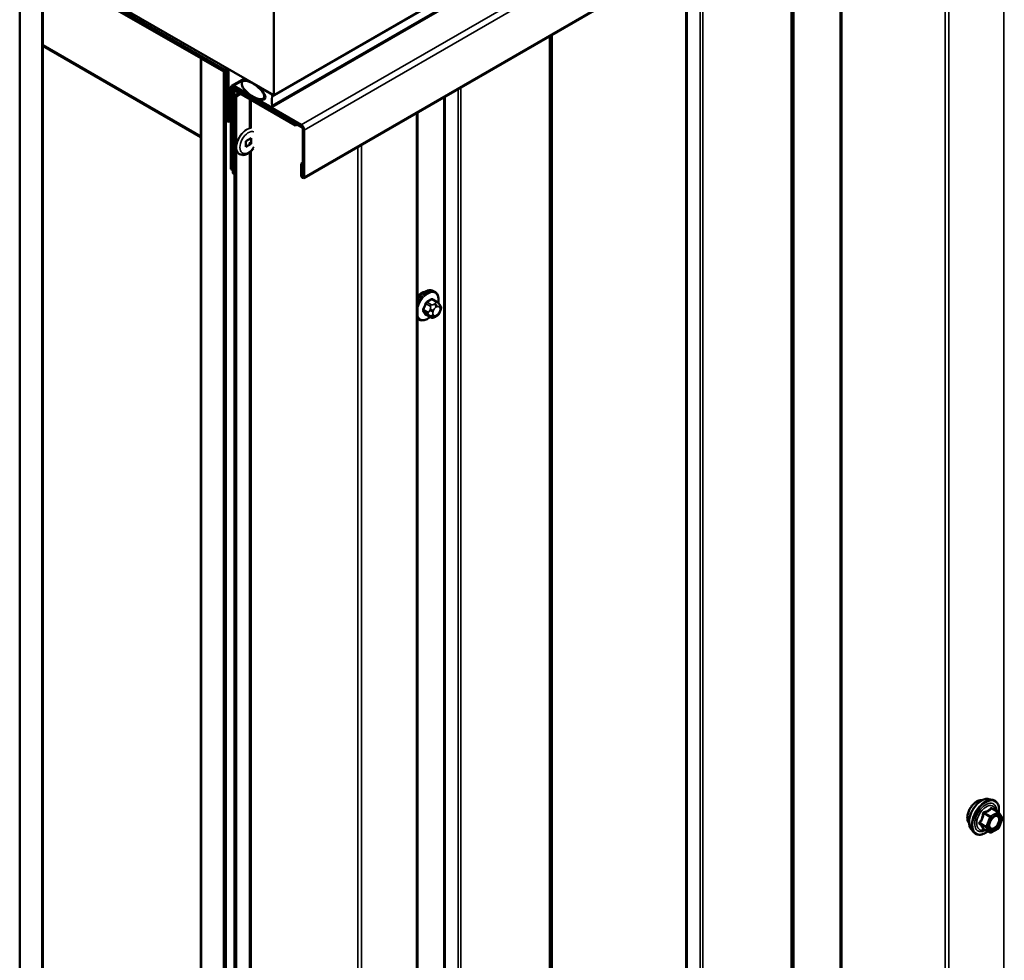
# Model space of a CAD drawing. Units: inches. Extents: x 0.6 to 33.4, y 0.6 to 21.4.
# Drawn here: x 25 to 27.1, y 12.9 to 14.9 of the extents above; entities that cross this region are included whole.
import ezdxf

# ---------------------------------------------------------------- set-up
doc = ezdxf.new("R2010")
doc.units = ezdxf.units.IN
doc.header["$LTSCALE"] = 2
doc.header["$MEASUREMENT"] = 0
doc.layers.add('Visible (ANSI)', color=7, linetype='Continuous', lineweight=50)
doc.layers.add('Visible Narrow (ANSI)', color=7, linetype='Continuous', lineweight=35)

msp = doc.modelspace()

# ---------------------------------------------------------------- linework, layer by layer
at = {"layer": 'Visible (ANSI)'}
for p, q in [((25.56148, 14.73657), (31.21834, 18.00256)), ((25.55791, 14.712), (31.21476, 17.97799)), ((25.62415, 14.56393), (31.281, 17.82992)), ((25.03143, 15.0426), (25.56148, 14.73657)), ((25.03143, 8.5002), (25.03143, 15.03217)), ((25.07857, 15.00495), (25.07857, 8.47298)), ((25.07952, 14.84111), (25.07952, 15.00441)), ((25.07952, 15.00441), (25.4095, 14.81389)), ((25.45551, 14.7919), (25.08895, 15.00354)), ((25.08895, 15.00005), (25.45551, 14.78842)), ((25.56148, 14.73657), (25.56148, 15.00874)), ((25.4095, 14.65059), (25.07952, 14.84111)), ((25.07952, 14.84002), (25.08046, 14.84056)), ((25.07952, 14.84002), (25.4095, 14.6495)), ((25.07952, 8.47244), (25.07952, 14.84002)), ((25.4095, 14.81389), (25.41044, 14.81444)), ((25.4095, 14.81389), (25.4095, 14.65059)), ((25.41044, 14.81335), (25.41139, 14.81389)), ((25.41044, 8.28138), (25.41044, 14.81335)), ((25.41044, 14.81335), (25.45758, 14.78613)), ((25.46249, 14.79264), (25.46343, 14.79318)), ((25.45758, 14.78613), (25.45764, 14.78617)), ((25.45758, 14.78613), (25.45758, 8.25416)), ((25.45853, 14.78319), (25.45853, 8.25361)), ((25.46154, 8.25187), (25.46154, 14.78145)), ((25.46249, 14.68377), (25.46249, 14.79264)), ((25.46249, 14.79264), (25.4672, 14.78992)), ((25.4672, 14.78992), (25.46814, 14.79046)), ((25.4672, 14.78992), (25.4672, 14.68105)), ((25.47191, 14.7526), (25.47191, 14.58266)), ((25.47368, 14.75651), (25.50032, 14.77189)), ((25.61909, 14.6746), (25.47795, 14.75608)), ((25.47795, 14.7526), (25.61909, 14.67111)), ((25.49703, 14.76585), (25.5039, 14.76982)), ((25.47493, 14.58092), (25.47493, 14.75086)), ((25.47587, 14.74574), (25.47587, 14.57406)), ((25.48035, 14.75121), (25.47764, 14.74965)), ((25.47889, 14.57232), (25.47889, 14.744)), ((25.47983, 14.73605), (25.48926, 14.7415)), ((25.47983, 14.73605), (25.48285, 14.73431)), ((25.47983, 8.20408), (25.47983, 14.73605)), ((25.60702, 14.67699), (25.48191, 14.74923)), ((25.48191, 14.74574), (25.60702, 14.67351)), ((25.48285, 14.73431), (25.49228, 14.73975)), ((25.48285, 14.73431), (25.48285, 8.20234)), ((25.53593, 14.75042), (25.53672, 14.75087)), ((25.54093, 14.74119), (25.53614, 14.74768)), ((25.53697, 14.75031), (25.55582, 14.73943)), ((25.53919, 14.72934), (25.54403, 14.73212)), ((25.53593, 14.7266), (25.54392, 14.73122)), ((25.53614, 14.72668), (25.54093, 14.72766)), ((25.55582, 14.71221), (25.53697, 14.7231)), ((25.86162, 8.27005), (25.86162, 14.70103)), ((25.4672, 14.68105), (25.46249, 14.68377)), ((25.4672, 14.68105), (25.47191, 14.68377)), ((25.60796, 14.67754), (25.60702, 14.67699)), ((25.60702, 14.67699), (25.60702, 14.67351)), ((25.60702, 14.67351), (25.61098, 14.6758)), ((25.4095, 14.65059), (25.41044, 14.65114)), ((25.4095, 14.6495), (25.41044, 14.65005)), ((25.4095, 14.6495), (25.4095, 8.28192)), ((25.6221, 14.66589), (25.6221, 14.56782)), ((25.62512, 14.56608), (25.62512, 14.66415)), ((25.5035, 14.64118), (25.51415, 14.64733)), ((25.5035, 14.62887), (25.5035, 14.64118)), ((25.51415, 14.63503), (25.5035, 14.62887)), ((25.51415, 14.63503), (25.50963, 14.63764)), ((25.51415, 14.64733), (25.51415, 14.63503)), ((25.49017, 14.61385), (25.4896, 14.61417)), ((25.6221, 14.59539), (25.61848, 14.5933)), ((25.61848, 14.5933), (25.61848, 14.56991)), ((25.6215, 14.59155), (25.61848, 14.5933)), ((25.6221, 14.5919), (25.6215, 14.59155)), ((25.6215, 14.56817), (25.6215, 14.59155)), ((25.47493, 14.58092), (25.47191, 14.58266)), ((25.47587, 14.58146), (25.47493, 14.58092)), ((25.47587, 14.57406), (25.47889, 14.57232)), ((25.47983, 14.57286), (25.47889, 14.57232)), ((25.89777, 14.32657), (25.89494, 14.32821)), ((25.90244, 14.30529), (25.89336, 14.31053)), ((25.90749, 14.30026), (25.90858, 14.29872)), ((25.90919, 14.28729), (25.9081, 14.2845)), ((25.86443, 14.26884), (25.86162, 14.27047)), ((25.88875, 14.27339), (25.87967, 14.27863)), ((25.90097, 14.2758), (25.89881, 14.27455)), ((27.05395, 13.2683), (27.06182, 13.26669)), ((27.07362, 13.24105), (27.06053, 13.24861)), ((27.07438, 13.24035), (27.08189, 13.22967)), ((27.08216, 13.22742), (27.07465, 13.20806)), ((27.01727, 13.20476), (27.02259, 13.19874)), ((27.05619, 13.19817), (27.04311, 13.20573)), ((27.07362, 13.20685), (27.05859, 13.19817))]:
    msp.add_line(p, q, dxfattribs=at)
for centre, start, end in [((27.07242, 13.23897), 35.10391, 60), ((27.07993, 13.22829), 338.79398, 35.10391), ((27.05739, 13.20025), 240, 300), ((27.07242, 13.20893), 300, 338.79398)]:
    msp.add_arc(centre, 0.0024, start, end, dxfattribs=at)
for centre, major_axis, start_param, end_param in [((25.45551, 14.78493), (-0.00427, 0.00739), 3.9269908, 5.4977871), ((25.45551, 14.78493), (0.00213, -0.0037), 0.7853982, 2.3561945), ((25.47795, 14.74912), (-0.00427, 0.00739), 5.4977871, 7.0685835), ((25.47795, 14.74912), (-0.00213, 0.0037), 5.4977871, 7.0685835), ((25.48191, 14.74226), (-0.00427, 0.00739), 5.4977871, 7.0685835), ((25.48191, 14.74226), (-0.00213, 0.0037), 5.4977871, 7.0685835), ((25.53697, 14.74861), (-0.00104, 0.0018), 5.4977871, 8.0451348), ((25.53697, 14.73671), (0.005, -0.00866), 6.0920322, 8.0451348), ((25.55582, 14.73603), (0.00208, -0.00361), 0.4455613, 2.3561945), ((25.58082, 14.71139), (0.01667, -0.02887), 3.5871539, 4.2668277), ((25.53697, 14.7248), (-0.00104, 0.0018), 6.0920322, 8.6393798), ((25.55582, 14.71561), (0.00208, -0.00361), 5.4977871, 7.4084204), ((25.61909, 14.66763), (-0.00427, 0.00739), 3.9269908, 5.4977871), ((25.61909, 14.66763), (0.00213, -0.0037), 0.7853982, 2.3561945), ((25.6218, 14.568), (0.00235, -0.00406), 3.9269908, 7.0685835), ((25.6218, 14.568), (0.000213, -0.00037), 3.9269908, 7.0685835), ((25.87049, 14.30383), (0.01257, 0.02177), 0.4159912, 1.3083907)]:
    msp.add_ellipse(centre, major_axis=major_axis, ratio=0.5773503, start_param=start_param, end_param=end_param, dxfattribs=at)
msp.add_ellipse((25.51811, 14.74759), major_axis=(-0.02256, 0.01697), ratio=0.4025427, dxfattribs=at)
msp.add_open_spline([(25.4896, 14.61417), (25.48896, 14.61455), (25.48834, 14.61497), (25.48777, 14.61545)], degree=3, dxfattribs=at)
for points, knots in [([(25.51915, 14.62552), (25.51856, 14.62474), (25.51795, 14.62397), (25.51527, 14.62082), (25.513, 14.61868), (25.50819, 14.61517), (25.50563, 14.61379), (25.5005, 14.61213), (25.49791, 14.61179), (25.49355, 14.61234), (25.49177, 14.61292), (25.49017, 14.61385)], [2.5601095, 2.5601095, 2.5601095, 2.5601095, 2.6653857, 2.6653857, 3.009849, 3.009849, 3.3579202, 3.3579202, 3.688803, 3.688803, 3.9269908, 3.9269908, 3.9269908, 3.9269908]), ([(25.86162, 14.31117), (25.86315, 14.31362), (25.86486, 14.31595), (25.86898, 14.32066), (25.87145, 14.32294), (25.87659, 14.32665), (25.87926, 14.32808), (25.88455, 14.32983), (25.88717, 14.33018), (25.89154, 14.3297), (25.89334, 14.32913), (25.89494, 14.32821)], [3.4629973, 3.4629973, 3.4629973, 3.4629973, 3.73271, 3.73271, 4.0641973, 4.0641973, 4.3977922, 4.3977922, 4.7256758, 4.7256758, 4.9741884, 4.9741884, 4.9741884, 4.9741884]), ([(25.89777, 14.32657), (25.89956, 14.32554), (25.90108, 14.32407), (25.90354, 14.3204), (25.90442, 14.31815), (25.90548, 14.31298), (25.90559, 14.31001), (25.90518, 14.30579), (25.90501, 14.30466), (25.9048, 14.30353)], [4.9741884, 4.9741884, 4.9741884, 4.9741884, 5.2518103, 5.2518103, 5.5508417, 5.5508417, 5.8787388, 5.8787388, 5.9959564, 5.9959564, 5.9959564, 5.9959564]), ([(25.90244, 14.30529), (25.90274, 14.30511), (25.90304, 14.30493), (25.9036, 14.30455), (25.90385, 14.30436), (25.90429, 14.304), (25.90448, 14.30383), (25.9049, 14.30344), (25.90511, 14.30322), (25.90547, 14.30283), (25.90563, 14.30266), (25.90604, 14.30219), (25.90628, 14.30189), (25.90687, 14.30114), (25.9072, 14.30068), (25.90749, 14.30026)], [0, 0, 0, 0, 0.02253627, 0.02253627, 0.04087028, 0.04087028, 0.05538828, 0.05538828, 0.07330019, 0.07330019, 0.08915654, 0.08915654, 0.1176097, 0.1176097, 0.16280179, 0.16280179, 0.16280179, 0.16280179]), ([(25.9081, 14.2845), (25.9075, 14.28295), (25.90688, 14.28143), (25.9058, 14.27967), (25.90557, 14.27934), (25.90517, 14.27885), (25.90502, 14.27869), (25.90464, 14.2783), (25.9044, 14.2781), (25.90387, 14.27767), (25.90357, 14.27745), (25.90252, 14.27672), (25.90175, 14.27626), (25.90097, 14.2758)], [0, 0, 0, 0, 0.09701132, 0.09701132, 0.11992605, 0.11992605, 0.13282142, 0.13282142, 0.1519633, 0.1519633, 0.17726961, 0.17726961, 0.23848092, 0.23848092, 0.23848092, 0.23848092]), ([(25.90858, 14.29872), (25.90888, 14.29828), (25.9092, 14.29782), (25.90973, 14.29697), (25.90995, 14.29659), (25.91029, 14.29593), (25.91041, 14.29568), (25.9106, 14.29521), (25.91067, 14.295), (25.91084, 14.29433), (25.91088, 14.29385), (25.91085, 14.29292), (25.91078, 14.29246), (25.91052, 14.29119), (25.91027, 14.29039), (25.90976, 14.28881), (25.90948, 14.28804), (25.90919, 14.28729)], [0, 0, 0, 0, 0.0466736, 0.0466736, 0.08169785, 0.08169785, 0.10019633, 0.10019633, 0.11345958, 0.11345958, 0.14022733, 0.14022733, 0.16668756, 0.16668756, 0.2146195, 0.2146195, 0.26185627, 0.26185627, 0.26185627, 0.26185627]), ([(25.88763, 14.27403), (25.88688, 14.2734), (25.88612, 14.27281), (25.88278, 14.27039), (25.88011, 14.26897), (25.87482, 14.26721), (25.8722, 14.26686), (25.86783, 14.26734), (25.86603, 14.26791), (25.86443, 14.26884)], [7.1063615, 7.1063615, 7.1063615, 7.1063615, 7.2057899, 7.2057899, 7.5393848, 7.5393848, 7.8672685, 7.8672685, 8.115781, 8.115781, 8.115781, 8.115781]), ([(25.89881, 14.27455), (25.89779, 14.27397), (25.89672, 14.27338), (25.89518, 14.27271), (25.8948, 14.27256), (25.89409, 14.27234), (25.89377, 14.27226), (25.89302, 14.27214), (25.89258, 14.27213), (25.89173, 14.27221), (25.89132, 14.27229), (25.8904, 14.27257), (25.88989, 14.27278), (25.88918, 14.27314), (25.88896, 14.27326), (25.88875, 14.27339)], [0, 0, 0, 0, 0.07975721, 0.07975721, 0.10437466, 0.10437466, 0.12296051, 0.12296051, 0.14788663, 0.14788663, 0.17263521, 0.17263521, 0.20631935, 0.20631935, 0.22235234, 0.22235234, 0.22235234, 0.22235234]), ([(27.01244, 13.21784), (27.01203, 13.2183), (27.01166, 13.2188), (27.01028, 13.22098), (27.00956, 13.22293), (27.00878, 13.22739), (27.00874, 13.22991), (27.00935, 13.23523), (27.01001, 13.23802), (27.01196, 13.24356), (27.01324, 13.24632), (27.0163, 13.25153), (27.01807, 13.25398), (27.02193, 13.25836), (27.02402, 13.26027), (27.02834, 13.26337), (27.03057, 13.26456), (27.03493, 13.26602), (27.03708, 13.26631), (27.03946, 13.26607), (27.03984, 13.26601), (27.04021, 13.26593)], [2.54788, 2.54788, 2.54788, 2.54788, 2.6493146, 2.6493146, 2.9583089, 2.9583089, 3.2840756, 3.2840756, 3.6119536, 3.6119536, 3.9385141, 3.9385141, 4.264511, 4.264511, 4.5911513, 4.5911513, 4.9190876, 4.9190876, 5.2442448, 5.2442448, 5.3061016, 5.3061016, 5.3061016, 5.3061016]), ([(27.01727, 13.20476), (27.01565, 13.20659), (27.01443, 13.20884), (27.01273, 13.21414), (27.01232, 13.21726), (27.01243, 13.224), (27.01298, 13.22764), (27.01495, 13.23498), (27.01637, 13.23869), (27.01993, 13.24582), (27.02207, 13.24924), (27.02686, 13.25547), (27.02951, 13.25828), (27.03511, 13.26303), (27.03805, 13.26496), (27.04397, 13.26768), (27.04695, 13.26847), (27.05123, 13.26867), (27.05262, 13.26857), (27.05395, 13.2683)], [2.5468155, 2.5468155, 2.5468155, 2.5468155, 2.838801, 2.838801, 3.1604347, 3.1604347, 3.4925131, 3.4925131, 3.8233015, 3.8233015, 4.1526319, 4.1526319, 4.4823127, 4.4823127, 4.8138715, 4.8138715, 5.1445671, 5.1445671, 5.3071661, 5.3071661, 5.3071661, 5.3071661]), ([(27.06182, 13.26669), (27.06435, 13.26618), (27.06665, 13.26504), (27.07044, 13.26171), (27.07193, 13.25952), (27.0741, 13.25426), (27.07473, 13.25113), (27.07498, 13.24534), (27.07484, 13.24282), (27.07448, 13.24022)], [5.3071661, 5.3071661, 5.3071661, 5.3071661, 5.6134935, 5.6134935, 5.9162259, 5.9162259, 6.235043, 6.235043, 6.4592204, 6.4592204, 6.4592204, 6.4592204]), ([(27.05523, 13.20768), (27.05482, 13.2085), (27.05451, 13.20957), (27.05428, 13.21202), (27.05432, 13.21334), (27.05476, 13.21619), (27.05516, 13.2177), (27.05627, 13.22077), (27.057, 13.22232), (27.05872, 13.22528), (27.05972, 13.22668), (27.06185, 13.22918), (27.06299, 13.23028), (27.06526, 13.23205), (27.06639, 13.23274), (27.0685, 13.23365), (27.06948, 13.23389), (27.07035, 13.23395), (27.07038, 13.23395), (27.0704, 13.23395)], [2.7146445, 2.7146445, 2.7146445, 2.7146445, 3.0390258, 3.0390258, 3.3338872, 3.3338872, 3.6314011, 3.6314011, 3.9331375, 3.9331375, 4.2364069, 4.2364069, 4.5379984, 4.5379984, 4.8352186, 4.8352186, 5.1303183, 5.1303183, 5.1393371, 5.1393371, 5.1393371, 5.1393371]), ([(27.0516, 13.20083), (27.05, 13.1996), (27.04838, 13.19851), (27.04367, 13.19582), (27.04057, 13.19463), (27.03465, 13.19356), (27.03182, 13.19366), (27.02686, 13.19517), (27.0247, 13.1965), (27.02283, 13.19848), (27.02271, 13.19861), (27.02259, 13.19874)], [7.6869708, 7.6869708, 7.6869708, 7.6869708, 7.8593758, 7.8593758, 8.1850095, 8.1850095, 8.50529, 8.50529, 8.8087917, 8.8087917, 8.8300008, 8.8300008, 8.8300008, 8.8300008]), ([(27.04274, 13.20587), (27.04274, 13.20587), (27.04275, 13.20587), (27.04277, 13.20587), (27.0428, 13.20586), (27.04293, 13.20582), (27.04301, 13.20578), (27.04311, 13.20573)], [0.050221333, 0.050221333, 0.050221333, 0.050221333, 0.053570787, 0.053570787, 0.06338584, 0.06338584, 0.07248921, 0.07248921, 0.07248921, 0.07248921])]:
    msp.add_open_spline(points, degree=3, knots=knots, dxfattribs=at)
at = {"layer": 'Visible Narrow (ANSI)'}
for p, q in [((25.5586, 14.73329), (31.21546, 17.99927)), ((25.5586, 14.71514), (31.21546, 17.98113)), ((31.27594, 17.94058), (25.61909, 14.6746)), ((31.28198, 17.93013), (25.62512, 14.66415)), ((31.28198, 17.83207), (25.62512, 14.56608)), ((27.08477, 15.40722), (27.08477, 8.97419)), ((26.96262, 15.3367), (26.96262, 8.90655)), ((26.96999, 15.34095), (26.96999, 8.90793)), ((26.74343, 15.21015), (26.74343, 8.92556)), ((26.74711, 15.21228), (26.74711, 8.92625)), ((26.64148, 15.15129), (26.64148, 8.85434)), ((26.64394, 15.15271), (26.64394, 8.8574)), ((26.64559, 15.15366), (26.64559, 8.86826)), ((26.64682, 15.15437), (26.64682, 8.86979)), ((26.4514, 15.04155), (26.4514, 8.74623)), ((26.45669, 15.0446), (26.45669, 8.74766)), ((26.42127, 15.02415), (26.42127, 8.74413)), ((26.42391, 15.02568), (26.42391, 8.74485)), ((26.13671, 14.85986), (26.13671, 8.56292)), ((26.13918, 14.86128), (26.13918, 8.56597)), ((26.14158, 14.86267), (26.14158, 8.58184)), ((26.14282, 14.86339), (26.14282, 8.58337)), ((25.45551, 14.7919), (25.46058, 14.79483)), ((25.46154, 14.78145), (25.46249, 14.78199)), ((25.47191, 14.7526), (25.47493, 14.75086)), ((25.47493, 14.75086), (25.47795, 14.7526)), ((25.50282, 14.77044), (25.47795, 14.75608)), ((25.47795, 14.75608), (25.47795, 14.7526)), ((25.95193, 14.75318), (25.95193, 8.45623)), ((25.47889, 14.744), (25.47587, 14.74574)), ((25.48191, 14.74574), (25.47889, 14.744)), ((25.48191, 14.74923), (25.48285, 14.74977)), ((25.48191, 14.74574), (25.48191, 14.74923)), ((25.53697, 14.75031), (25.53733, 14.75052)), ((25.55582, 14.73943), (25.55618, 14.73963)), ((25.9165, 14.73272), (25.9165, 8.45271)), ((25.91915, 14.73425), (25.91915, 8.45342)), ((25.94664, 14.75012), (25.94664, 8.45481)), ((25.51094, 14.72898), (25.51094, 14.66806)), ((25.51463, 14.72685), (25.51463, 14.66767)), ((25.53614, 14.72668), (25.54392, 14.73117)), ((25.54093, 14.72766), (25.54283, 14.72875)), ((25.85912, 14.69959), (25.85912, 8.26656)), ((25.61909, 14.6746), (25.61909, 14.67111)), ((25.62512, 14.66415), (25.6221, 14.66589)), ((25.73697, 14.62907), (25.73697, 8.19892)), ((25.74434, 14.63332), (25.74434, 8.2003)), ((25.51094, 14.61718), (25.51094, 8.21856)), ((25.51463, 14.62035), (25.51463, 8.21925)), ((25.61848, 14.56991), (25.6215, 14.56817)), ((25.6215, 14.56817), (25.6221, 14.56852)), ((25.62512, 14.56608), (25.6221, 14.56782)), ((25.87928, 14.30166), (25.8883, 14.29645)), ((25.89075, 14.29949), (25.88173, 14.30471)), ((25.89142, 14.3103), (25.90044, 14.30509)), ((25.8983, 14.30198), (25.89614, 14.30073)), ((25.88346, 14.28396), (25.87443, 14.28917)), ((25.87443, 14.28591), (25.88346, 14.28069)), ((25.88805, 14.29066), (25.88696, 14.28787)), ((25.894, 14.2854), (25.89508, 14.28819)), ((25.89991, 14.2942), (25.90208, 14.29545)), ((25.9069, 14.29502), (25.90798, 14.29348)), ((25.90798, 14.28704), (25.9069, 14.28425)), ((25.8883, 14.2738), (25.87928, 14.27901)), ((25.88696, 14.27708), (25.88805, 14.27554)), ((25.89508, 14.27743), (25.894, 14.27897)), ((25.90208, 14.27825), (25.89991, 14.277)), ((27.04307, 13.23785), (27.05592, 13.23043)), ((27.05739, 13.23226), (27.04454, 13.23968)), ((27.07242, 13.24093), (27.05739, 13.23226)), ((27.05909, 13.22932), (27.07411, 13.23799)), ((27.05957, 13.24835), (27.07242, 13.24093)), ((27.07411, 13.23799), (27.08162, 13.22731)), ((27.04841, 13.21107), (27.03556, 13.21849)), ((27.03556, 13.21653), (27.04841, 13.20911)), ((27.05592, 13.23043), (27.04841, 13.21107)), ((27.05158, 13.20996), (27.05909, 13.22932)), ((27.08162, 13.22731), (27.07411, 13.20795)), ((27.05592, 13.19842), (27.04307, 13.20584)), ((27.04841, 13.20911), (27.05592, 13.19842)), ((27.05909, 13.19927), (27.05158, 13.20996)), ((27.07411, 13.20795), (27.05909, 13.19927))]:
    msp.add_line(p, q, dxfattribs=at)
for centre, major_axis, ratio, start_param, end_param in [((25.50477, 14.64044), (-0.01517, -0.02627), 0.5773503, 3.5316457, 6.2831853), ((25.50534, 14.64011), (-0.01517, -0.02627), 0.5773503, 3.4982089, 6.2831853), ((25.50883, 14.6381), (-0.0127, -0.022), 0.5773503, 3.234543, 7.7610313), ((25.87827, 14.29934), (0.01667, 0.02887), 0.5773503, 0, 1.5700856), ((25.8811, 14.29771), (0.01667, 0.02887), 0.5773503, 0, 1.7584446), ((25.88286, 14.29669), (0.01581, 0.02738), 0.5773503, 5.2774754, 8.3223657), ((25.81405, 14.33135), (-0.00773, -0.0865), 0.7886751, 1.1421173, 1.2977165), ((25.81471, 14.33129), (0.00784, 0.0878), 0.7886751, 4.28371, 4.4393091), ((25.87846, 14.30173), (-0.00127, 0.0004), 0.1658133, 4.0684645, 5.446563), ((25.82443, 14.34426), (-0.08684, 0), 0.5773503, 2.2783949, 2.4339941), ((25.88173, 14.30579), (0.00059, -0.0012), 0.5307316, 4.1556766, 5.5337751), ((25.82443, 14.34338), (0.08815, 0), 0.5773503, 5.4199876, 5.5755867), ((25.89142, 14.31139), (-0.00075, 0.00111), 0.6204762, 0.9360492, 2.3141477), ((25.89468, 14.3111), (-0.00106, -0.00081), 0.7414172, 5.2254585, 6.1180828), ((25.8348, 14.34333), (-0.06769, 0.05441), 0.2113249, 3.8121464, 3.8513065), ((25.89614, 14.29637), (0.00267, -0.00462), 0.5773503, 0.7853982, 2.3561945), ((25.8983, 14.29762), (-0.00267, 0.00462), 0.5773503, 3.9269908, 5.4977871), ((25.90044, 14.30182), (0.002, 0.00346), 0.5773503, 0, 0.7853982), ((25.90313, 14.29719), (0.00436, 0.00307), 0.7886751, 5.0632684, 6.2831853), ((25.87362, 14.28925), (0.00121, -0.00056), 0.2555579, 0.9540482, 2.3321467), ((25.87362, 14.28489), (0.00106, 0.00081), 0.7414172, 0.3203717, 1.6984702), ((25.81405, 14.31752), (0.06769, -0.05441), 0.2113249, 0.5541147, 0.7097139), ((25.81471, 14.31834), (-0.06871, 0.05523), 0.2113249, 3.6957074, 3.8513065), ((25.88591, 14.28374), (-0.002, -0.00346), 0.5773503, 4.9741884, 6.0213859), ((25.89023, 14.28758), (0.00497, -0.00193), 0.2113249, 4.0804747, 5.651271), ((25.89131, 14.29037), (-0.00497, 0.00193), 0.2113249, 0.938882, 2.5096783), ((25.89075, 14.29623), (0.002, 0.00346), 0.5773503, 0.7853982, 1.8325957), ((25.89883, 14.28497), (-0.00394, -0.00683), 0.5773503, 4.9741884, 6.0213859), ((25.89991, 14.28776), (0.00394, 0.00683), 0.5773503, 0.7853982, 1.8325957), ((25.90208, 14.28901), (0.00394, 0.00683), 0.5773503, 6.0213859, 7.0685835), ((25.90208, 14.28468), (-0.00394, -0.00683), 0.5773503, 0.7853982, 1.8325957), ((25.90313, 14.28643), (0.00497, -0.00193), 0.2113249, 5.651271, 6.2831853), ((25.90421, 14.29565), (0.00436, 0.00307), 0.7886751, 5.0632684, 6.2831853), ((25.90316, 14.28747), (0.00394, 0.00683), 0.5773503, 4.9741884, 6.0213859), ((25.90421, 14.28922), (0.00497, -0.00193), 0.2113249, 5.651271, 6.2831853), ((25.88286, 14.29669), (-0.01581, -0.02738), 0.5773503, 5.8148013, 7.2774852), ((25.8811, 14.29771), (-0.01667, -0.02887), 0.5773503, 6.095537, 6.2831853), ((25.87846, 14.278), (0.00113, 0.00071), 0.8311618, 0.3898609, 1.7679594), ((25.89023, 14.28114), (-0.00436, -0.00307), 0.7886751, 0.3508794, 1.9216757), ((25.89131, 14.2796), (-0.00436, -0.00307), 0.7886751, 0.3508794, 1.9216757), ((25.89075, 14.27685), (-0.002, -0.00346), 0.5773503, 6.0213859, 6.2831853), ((25.89991, 14.28343), (-0.00394, -0.00683), 0.5773503, 6.0213859, 7.0685835), ((25.89614, 14.27917), (0.00267, -0.00462), 0.5773503, 0, 0.7853982), ((25.8983, 14.28042), (0.00267, -0.00462), 0.5773503, 0, 0.7853982), ((27.02927, 13.24019), (-0.01417, -0.02454), 0.5773503, 3.3535374, 6.0712406), ((27.03915, 13.23448), (-0.01868, -0.03236), 0.5773503, 3.3322137, 6.0925643), ((27.04599, 13.23053), (-0.01998, -0.0346), 0.5773503, 3.3322137, 6.0925643), ((27.04718, 13.22985), (-0.01933, -0.03349), 0.5773503, 2.2016566, 7.2194205), ((27.04718, 13.22985), (0.01621, 0.02808), 0.5773503, 5.4975062, 10.2104571), ((27.04828, 13.22921), (-0.01407, -0.02437), 0.5773503, 2.5227558, 6.9020222), ((27.0416, 13.23798), (-0.00239, 0.00024), 0.009094, 4.0502968, 4.9969134), ((27.04454, 13.24164), (0.00064, -0.00231), 0.3546411, 4.671027, 5.6176437), ((27.05739, 13.2303), (-0.0012, -0.00208), 0.5773503, 3.9269908, 4.9741884), ((27.05739, 13.2303), (-0.0012, 0.00208), 0.5773503, 3.9269908, 5.4977871), ((27.05957, 13.25031), (-0.00184, 0.00154), 0.7354565, 1.175016, 2.1216326), ((27.06251, 13.25005), (-0.00176, -0.00163), 0.5541429, 5.5932454, 6.1714459), ((27.07242, 13.23897), (0.0012, 0.00208), 0.5773503, 0, 0.7853982), ((27.07242, 13.23897), (0.0012, -0.00208), 0.5773503, 0.7853982, 2.3561945), ((27.07242, 13.23897), (0.00196, 0.00138), 0.7886751, 5.0632684, 6.2831853), ((27.03409, 13.21862), (0.00189, -0.00148), 0.3899094, 1.028375, 1.9749917), ((27.03409, 13.2147), (0.00176, 0.00163), 0.5541429, 0.2566768, 1.2032934), ((27.04988, 13.21094), (-0.0012, -0.00208), 0.5773503, 4.9741884, 6.0213859), ((27.04988, 13.21094), (-0.00224, 0.00087), 0.2113249, 0.938882, 2.5096783), ((27.05739, 13.2303), (0.00224, -0.00087), 0.2113249, 4.0804747, 5.651271), ((27.07993, 13.22829), (0.00196, 0.00138), 0.7886751, 5.0632684, 6.2831853), ((27.07993, 13.22829), (0.00224, -0.00087), 0.2113249, 5.651271, 6.2831853), ((27.0416, 13.20401), (0.0023, 0.00068), 0.9349583, 0.6381218, 1.5847384), ((27.04988, 13.21094), (-0.00196, -0.00138), 0.7886751, 0.3508794, 1.9216757), ((27.05739, 13.20025), (-0.00196, -0.00138), 0.7886751, 0.3508794, 1.9216757), ((27.05739, 13.20025), (-0.0012, -0.00208), 0.5773503, 6.0213859, 6.2831853), ((27.05739, 13.20025), (0.0012, -0.00208), 0.5773503, 0, 0.7853982), ((27.06642, 13.20728), (0.0012, -0.00208), 0.5768814, 3.9265852, 5.0368276), ((27.07242, 13.20893), (0.0012, -0.00208), 0.5773503, 0, 0.7853982), ((27.07242, 13.20893), (0.00224, -0.00087), 0.2113249, 5.651271, 6.2831853)]:
    msp.add_ellipse(centre, major_axis=major_axis, ratio=ratio, start_param=start_param, end_param=end_param, dxfattribs=at)
msp.add_ellipse((27.0666, 13.21863), major_axis=(-0.00917, -0.01589), ratio=0.5773503, dxfattribs=at)
for points, knots in [([(25.88088, 14.30616), (25.8807, 14.30607), (25.88053, 14.30598), (25.87983, 14.30552), (25.87933, 14.30505), (25.87856, 14.30408), (25.87827, 14.30361), (25.87789, 14.3028), (25.87776, 14.30248), (25.87766, 14.30216)], [-0.10594378, -0.10594378, -0.10594378, -0.10594378, -0.09268701, -0.09268701, -0.05149278, -0.05149278, -0.01980492, -0.01980492, 0, 0, 0, 0]), ([(25.87928, 14.30166), (25.87935, 14.30191), (25.87944, 14.30215), (25.87973, 14.30277), (25.87994, 14.30313), (25.88053, 14.30387), (25.88091, 14.30422), (25.88146, 14.30457), (25.88159, 14.30464), (25.88173, 14.30471)], [0, 0, 0, 0, 0.01980492, 0.01980492, 0.05149278, 0.05149278, 0.09268701, 0.09268701, 0.10594378, 0.10594378, 0.10594378, 0.10594378]), ([(25.89364, 14.31138), (25.89355, 14.31151), (25.89344, 14.31162), (25.893, 14.31202), (25.89259, 14.31219), (25.89182, 14.31224), (25.89146, 14.31218), (25.89087, 14.31194), (25.89064, 14.31182), (25.89042, 14.31167)], [-0.10594378, -0.10594378, -0.10594378, -0.10594378, -0.09268701, -0.09268701, -0.05149278, -0.05149278, -0.01980492, -0.01980492, 0, 0, 0, 0]), ([(25.89142, 14.3103), (25.89158, 14.31042), (25.89175, 14.31051), (25.89219, 14.3107), (25.89246, 14.31074), (25.89294, 14.31071), (25.89316, 14.31065), (25.89336, 14.31053)], [0, 0, 0, 0, 0.019804916, 0.019804916, 0.051492782, 0.051492782, 0.079431459, 0.079431459, 0.079431459, 0.079431459]), ([(25.87289, 14.28986), (25.87279, 14.28966), (25.87271, 14.28945), (25.87241, 14.28862), (25.8723, 14.28799), (25.87232, 14.28696), (25.87239, 14.28655), (25.87263, 14.28596), (25.87275, 14.28575), (25.87289, 14.28557)], [-0.10594378, -0.10594378, -0.10594378, -0.10594378, -0.09268701, -0.09268701, -0.05149278, -0.05149278, -0.01980492, -0.01980492, 0, 0, 0, 0]), ([(25.87443, 14.28591), (25.87432, 14.28605), (25.87423, 14.28621), (25.87404, 14.28666), (25.87398, 14.28698), (25.87397, 14.28776), (25.87406, 14.28824), (25.87429, 14.28887), (25.87436, 14.28902), (25.87443, 14.28917)], [0, 0, 0, 0, 0.01980492, 0.01980492, 0.05149278, 0.05149278, 0.09268701, 0.09268701, 0.10594378, 0.10594378, 0.10594378, 0.10594378]), ([(25.87766, 14.27878), (25.87773, 14.27867), (25.8778, 14.27857), (25.87817, 14.27822), (25.87854, 14.27806), (25.87933, 14.27801), (25.8797, 14.27806), (25.88018, 14.2782), (25.88025, 14.27823), (25.88032, 14.27825)], [-0.105943778, -0.105943778, -0.105943778, -0.105943778, -0.092687007, -0.092687007, -0.051492782, -0.051492782, -0.019804916, -0.019804916, -0.014154518, -0.014154518, -0.014154518, -0.014154518]), ([(25.87967, 14.27863), (25.87959, 14.27868), (25.87951, 14.27873), (25.87938, 14.27886), (25.87933, 14.27893), (25.87928, 14.27901)], [0.079431459, 0.079431459, 0.079431459, 0.079431459, 0.092687007, 0.092687007, 0.105943778, 0.105943778, 0.105943778, 0.105943778]), ([(27.04094, 13.23807), (27.04086, 13.23708), (27.04076, 13.23609), (27.04028, 13.2327), (27.03972, 13.23036), (27.03887, 13.22817), (27.03802, 13.22598), (27.03689, 13.22395), (27.03503, 13.22132), (27.03446, 13.22059), (27.03388, 13.21988)], [-0.79389075, -0.79389075, -0.79389075, -0.79389075, -0.73452768, -0.73452768, -0.58748351, -0.58748351, -0.58748351, -0.44043934, -0.44043934, -0.38107627, -0.38107627, -0.38107627, -0.38107627]), ([(27.03556, 13.21849), (27.03615, 13.21924), (27.03672, 13.22003), (27.03861, 13.22284), (27.03978, 13.22503), (27.04069, 13.22737), (27.0416, 13.22972), (27.04225, 13.23221), (27.04283, 13.23578), (27.04297, 13.23681), (27.04307, 13.23785)], [0.38107627, 0.38107627, 0.38107627, 0.38107627, 0.44043934, 0.44043934, 0.58748351, 0.58748351, 0.58748351, 0.73452768, 0.73452768, 0.79389075, 0.79389075, 0.79389075, 0.79389075]), ([(27.0437, 13.2415), (27.04336, 13.24142), (27.04303, 13.24129), (27.04227, 13.24084), (27.04188, 13.24047), (27.04135, 13.23966), (27.04118, 13.23928), (27.041, 13.2386), (27.04096, 13.23834), (27.04094, 13.23807)], [-0.097231966, -0.097231966, -0.097231966, -0.097231966, -0.074882683, -0.074882683, -0.041601491, -0.041601491, -0.016000573, -0.016000573, 0, 0, 0, 0]), ([(27.04307, 13.23785), (27.04305, 13.23801), (27.04305, 13.23816), (27.04309, 13.23855), (27.04316, 13.23877), (27.04343, 13.23921), (27.04365, 13.2394), (27.04411, 13.2396), (27.04432, 13.23965), (27.04454, 13.23968)], [0, 0, 0, 0, 0.016000573, 0.016000573, 0.041601491, 0.041601491, 0.074882683, 0.074882683, 0.097231966, 0.097231966, 0.097231966, 0.097231966]), ([(27.05781, 13.24965), (27.05739, 13.24911), (27.05695, 13.24859), (27.05526, 13.24681), (27.05383, 13.24565), (27.05213, 13.24467), (27.05043, 13.24369), (27.04846, 13.24289), (27.04548, 13.24197), (27.0446, 13.24173), (27.0437, 13.2415)], [-0.79343171, -0.79343171, -0.79343171, -0.79343171, -0.73407951, -0.73407951, -0.58703534, -0.58703534, -0.58703534, -0.43999117, -0.43999117, -0.38063897, -0.38063897, -0.38063897, -0.38063897]), ([(27.04454, 13.23968), (27.04548, 13.23994), (27.0464, 13.24022), (27.04952, 13.24127), (27.05161, 13.24217), (27.05343, 13.24322), (27.05525, 13.24427), (27.05681, 13.24548), (27.05863, 13.24728), (27.05911, 13.24781), (27.05957, 13.24835)], [0.38063897, 0.38063897, 0.38063897, 0.38063897, 0.43999117, 0.43999117, 0.58703534, 0.58703534, 0.58703534, 0.73407951, 0.73407951, 0.79343171, 0.79343171, 0.79343171, 0.79343171]), ([(27.06057, 13.24941), (27.06036, 13.24964), (27.06014, 13.24984), (27.05958, 13.25021), (27.05923, 13.25032), (27.05864, 13.25028), (27.0584, 13.25018), (27.05805, 13.24992), (27.05792, 13.2498), (27.05781, 13.24965)], [-0.097231966, -0.097231966, -0.097231966, -0.097231966, -0.074882683, -0.074882683, -0.041601491, -0.041601491, -0.016000573, -0.016000573, 0, 0, 0, 0]), ([(27.05957, 13.24835), (27.05959, 13.24844), (27.05963, 13.24852), (27.05976, 13.24869), (27.05987, 13.24875), (27.06015, 13.24878), (27.06033, 13.24872), (27.06053, 13.24861)], [0, 0, 0, 0, 0.016000573, 0.016000573, 0.041601491, 0.041601491, 0.07248921, 0.07248921, 0.07248921, 0.07248921]), ([(27.06126, 13.22848), (27.06176, 13.22898), (27.06227, 13.22944), (27.06343, 13.23038), (27.06407, 13.23082), (27.06472, 13.23119), (27.06571, 13.23176), (27.0667, 13.23217), (27.06918, 13.23271), (27.07059, 13.23254), (27.0728, 13.23128), (27.07363, 13.23023), (27.07471, 13.22718), (27.07481, 13.22501), (27.07399, 13.2205), (27.07315, 13.21822), (27.07091, 13.21415), (27.06955, 13.21233), (27.06701, 13.20981), (27.06586, 13.20891), (27.06472, 13.20826)], [-0.09439746, -0.09439746, -0.09439746, -0.09439746, -0.05177826, -0.05177826, 0, 0, 0, 0.08028028, 0.08028028, 0.20872874, 0.20872874, 0.33060969, 0.33060969, 0.47998326, 0.47998326, 0.61751594, 0.61751594, 0.74414261, 0.74414261, 0.83564392, 0.83564392, 0.83564392, 0.83564392]), ([(27.06567, 13.20596), (27.06698, 13.20671), (27.0683, 13.20775), (27.07124, 13.21066), (27.0728, 13.21275), (27.07538, 13.21745), (27.07635, 13.22008), (27.0773, 13.22527), (27.07719, 13.22778), (27.07593, 13.23129), (27.07498, 13.23251), (27.07278, 13.23376), (27.07164, 13.23401), (27.0704, 13.23395)], [-0.83564392, -0.83564392, -0.83564392, -0.83564392, -0.74414261, -0.74414261, -0.61751594, -0.61751594, -0.47998326, -0.47998326, -0.33060969, -0.33060969, -0.20872874, -0.20872874, -0.11401288, -0.11401288, -0.11401288, -0.11401288]), ([(27.03388, 13.21988), (27.03366, 13.21961), (27.03348, 13.21933), (27.03315, 13.21859), (27.03308, 13.21812), (27.03317, 13.21734), (27.03329, 13.21701), (27.03358, 13.21653), (27.03372, 13.21636), (27.03388, 13.2162)], [-0.097231966, -0.097231966, -0.097231966, -0.097231966, -0.074882683, -0.074882683, -0.041601491, -0.041601491, -0.016000573, -0.016000573, 0, 0, 0, 0]), ([(27.03388, 13.2162), (27.03446, 13.2156), (27.03503, 13.21502), (27.03689, 13.21303), (27.03802, 13.2117), (27.03887, 13.21049), (27.03972, 13.20928), (27.04028, 13.2082), (27.04076, 13.20687), (27.04086, 13.2065), (27.04094, 13.20616)], [-0.79389075, -0.79389075, -0.79389075, -0.79389075, -0.73452768, -0.73452768, -0.58748351, -0.58748351, -0.58748351, -0.44043934, -0.44043934, -0.38107627, -0.38107627, -0.38107627, -0.38107627]), ([(27.03556, 13.21653), (27.03545, 13.21663), (27.03535, 13.21674), (27.03514, 13.21704), (27.03506, 13.21722), (27.03499, 13.21765), (27.03505, 13.21789), (27.03528, 13.21824), (27.03541, 13.21837), (27.03556, 13.21849)], [0, 0, 0, 0, 0.016000573, 0.016000573, 0.041601491, 0.041601491, 0.074882683, 0.074882683, 0.097231966, 0.097231966, 0.097231966, 0.097231966]), ([(27.04307, 13.20584), (27.04297, 13.2062), (27.04283, 13.20657), (27.04225, 13.20796), (27.0416, 13.2091), (27.04069, 13.21039), (27.03978, 13.21169), (27.03861, 13.21313), (27.03672, 13.21527), (27.03615, 13.2159), (27.03556, 13.21653)], [0.38107627, 0.38107627, 0.38107627, 0.38107627, 0.44043934, 0.44043934, 0.58748351, 0.58748351, 0.58748351, 0.73452768, 0.73452768, 0.79389075, 0.79389075, 0.79389075, 0.79389075]), ([(27.06472, 13.20826), (27.06332, 13.20745), (27.06191, 13.20698), (27.05907, 13.20682), (27.05769, 13.20732), (27.05575, 13.20929), (27.05513, 13.21066), (27.05467, 13.21388), (27.05478, 13.21567), (27.05527, 13.21781), (27.05533, 13.21807), (27.0554, 13.21833)], [-0.83564392, -0.83564392, -0.83564392, -0.83564392, -0.7228785, -0.7228785, -0.58435367, -0.58435367, -0.45806676, -0.45806676, -0.33967028, -0.33967028, -0.32330805, -0.32330805, -0.32330805, -0.32330805]), ([(27.04094, 13.20616), (27.04096, 13.20603), (27.04104, 13.20591), (27.04134, 13.2057), (27.04163, 13.20563), (27.04229, 13.20562), (27.04262, 13.20566), (27.04301, 13.20574), (27.04304, 13.20574), (27.04307, 13.20575)], [-0.097231966, -0.097231966, -0.097231966, -0.097231966, -0.074882683, -0.074882683, -0.041601491, -0.041601491, -0.016000573, -0.016000573, -0.014137847, -0.014137847, -0.014137847, -0.014137847]), ([(27.04311, 13.20573), (27.0431, 13.20573), (27.0431, 13.20573), (27.04305, 13.20577), (27.04305, 13.2058), (27.04307, 13.20584)], [0.07248921, 0.07248921, 0.07248921, 0.07248921, 0.074882683, 0.074882683, 0.097231966, 0.097231966, 0.097231966, 0.097231966]), ([(27.05524, 13.20768), (27.05555, 13.20706), (27.05593, 13.20652), (27.05755, 13.20487), (27.05915, 13.2043), (27.06242, 13.20449), (27.06405, 13.20502), (27.06567, 13.20596)], [0.53128241, 0.53128241, 0.53128241, 0.53128241, 0.58435367, 0.58435367, 0.7228785, 0.7228785, 0.83564392, 0.83564392, 0.83564392, 0.83564392])]:
    msp.add_open_spline(points, degree=3, knots=knots, dxfattribs=at)
for points, degree in [([(25.89614, 14.30073), (25.89238, 14.29856), (25.89075, 14.29949)], 2), ([(25.90044, 14.30509), (25.90207, 14.30415), (25.8983, 14.30198)], 2), ([(25.88696, 14.28787), (25.88508, 14.28302), (25.88346, 14.28396)], 2), ([(25.88346, 14.28069), (25.88508, 14.27976), (25.88696, 14.27708)], 2), ([(25.8883, 14.29645), (25.88993, 14.29551), (25.88805, 14.29066)], 2), ([(25.88805, 14.27554), (25.88993, 14.27287), (25.8883, 14.2738)], 2), ([(27.06203, 13.24774), (27.06157, 13.24828), (27.06108, 13.24884), (27.06057, 13.24941)], 3)]:
    msp.add_open_spline(points, degree=degree, dxfattribs=at)

doc.saveas('drawing.dxf')
